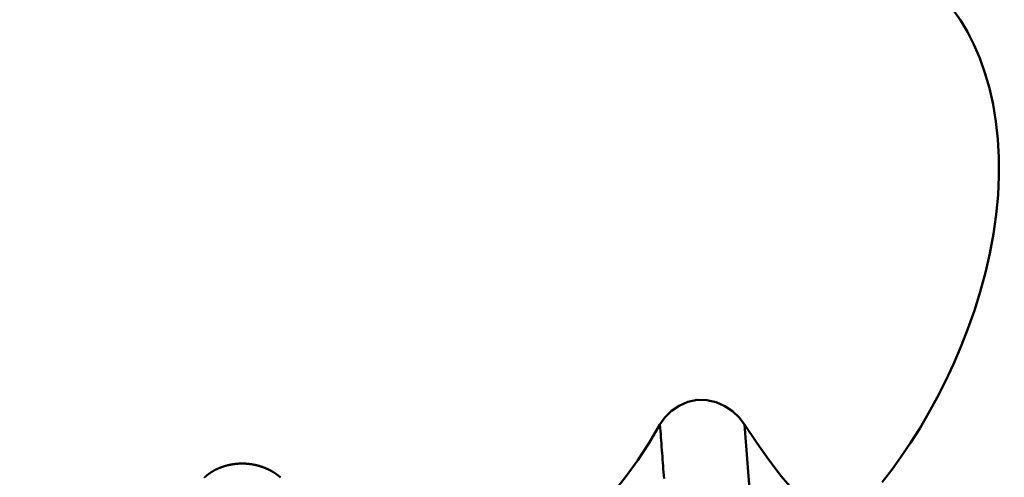
# Model space of a CAD drawing. Extents: x -50 to 107, y -39 to 95.
# Drawn here: x 69 to 72, y -2 to -1 of the extents above; entities that cross this region are included whole.
import ezdxf

# ---------------------------------------------------------------- set-up
doc = ezdxf.new("R2010")
doc.units = 0
doc.header["$PDMODE"] = 1
doc.layers.add('1', color=4, linetype='Continuous', lineweight=50)
doc.layers.add('2', color=7, linetype='Continuous', lineweight=25)
doc.styles.add('STANDARD 3.5 mm', font='monos.ttf', dxfattribs={"height": 3.5})
doc.dimstyles.new('AM_DIN', dxfattribs={"dimtxt": 3.5, "dimasz": 2.5, "dimexe": 2, "dimexo": 1, "dimgap": 1, "dimtad": 1, "dimdec": 1, "dimzin": 0, "dimdsep": 46, "dimtxsty": 'STANDARD 3.5 mm', "dimcen": 0.09, "dimadec": 0, "dimazin": 2, "dimtm": 1e-09, "dimtfac": 0.707107, "dimtmove": 0, "dimatfit": 3, "dimfxl": 1, "dimtolj": 1, "dimtzin": 0, "dimlwd": -1, "dimlwe": -1, "dimarcsym": 0})

# ---------------------------------------------------------------- blocks, each defined once
blk = doc.blocks.new('*D3')
at = {"layer": '2', "color": 0}
for p, q in [((90, 4.6), (90, 20.7535)), ((90, 7.1), (90, 9.6)), ((72.0762, 4.6), (92, 4.6)), ((90, 4.6), (90, 2.1)), ((90, -2.1), (90, 2.1)), ((90, -4.6), (90, -2.1)), ((72.0762, -4.6), (92, -4.6)), ((90, -7.1), (90, -9.6))]:
    blk.add_line(p, q, dxfattribs=at)
for points in [[(89.5833, 7.1), (90.4167, 7.1), (90, 4.6)], [(89.5833, -7.1), (90.4167, -7.1), (90, -4.6)]]:
    blk.add_solid(points, dxfattribs=at)
at = {"layer": 'DEFPOINTS', "color": 0}
for p in [(71.0762, 4.6), (71.0762, -4.6), (90, -4.6)]:
    blk.add_point(p, dxfattribs=at)
at = {"layer": '2', "color": 0, "insert": (87.1369, 13.9268), "char_height": 3.5, "attachment_point": 5, "rotation": 90, "style": 'STANDARD 3.5 mm'}
blk.add_mtext('\\A1;%%C9.2', dxfattribs=at)
blk = doc.blocks.new('*D4')
at = {"layer": '2', "color": 0}
for p, q in [((105, 5.1175), (105, 30.2633)), ((105, 7.6175), (105, 10.1175)), ((68.6136, 5.1175), (107, 5.1175)), ((105, 5.1175), (105, 2.6175)), ((105, -2.6175), (105, 2.6175)), ((105, -5.1175), (105, -2.6175)), ((68.6136, -5.1175), (107, -5.1175)), ((105, -7.6175), (105, -10.1175))]:
    blk.add_line(p, q, dxfattribs=at)
for points in [[(104.5833, 7.6175), (105.4167, 7.6175), (105, 5.1175)], [(104.5833, -7.6175), (105.4167, -7.6175), (105, -5.1175)]]:
    blk.add_solid(points, dxfattribs=at)
at = {"layer": 'DEFPOINTS', "color": 0}
for p in [(67.6136, 5.1175), (67.6136, -5.1175), (105, -5.1175)]:
    blk.add_point(p, dxfattribs=at)
at = {"layer": '2', "color": 0, "insert": (102.1885, 18.9404), "char_height": 3.5, "attachment_point": 5, "rotation": 90, "style": 'STANDARD 3.5 mm'}
blk.add_mtext('\\A1;M10x1.5', dxfattribs=at)

msp = doc.modelspace()

# ---------------------------------------------------------------- linework, layer by layer
at = {"layer": '1'}
for points in [[(71.7056, -0.4891), (71.7298, -0.5239), (71.7526, -0.562), (71.7737, -0.6033), (71.7929, -0.6478), (71.8099, -0.6951), (71.8244, -0.7454), (71.8363, -0.7984), (71.8455, -0.854), (71.8519, -0.9117), (71.8552, -0.9711), (71.8553, -1.0318), (71.8523, -1.0937), (71.8463, -1.1566), (71.8374, -1.2198), (71.8257, -1.283), (71.8113, -1.3456), (71.7945, -1.4075), (71.7755, -1.4684), (71.7545, -1.5282), (71.7317, -1.5866), (71.7073, -1.6436), (71.6815, -1.6987), (71.6546, -1.7519), (71.6267, -1.8031), (71.5978, -1.8523), (71.5681, -1.8994), (71.5378, -1.9443), (71.5068, -1.987), (71.4754, -2.0275)], [(70.7531, -1.8401), (70.7695, -1.8166), (70.7906, -1.7958), (70.8155, -1.7788), (70.8435, -1.7665), (70.8738, -1.76), (70.9053, -1.7604), (70.9357, -1.7673), (70.9638, -1.7797), (70.9892, -1.7967), (71.0109, -1.8171), (71.0285, -1.8401)], [(70.5657, -2.1013), (70.605, -2.0564), (70.6435, -2.008), (70.6811, -1.9558), (70.7176, -1.8999), (70.7531, -1.8401)], [(70.7665, -2.015), (70.7657, -2.0049), (70.7649, -1.9947), (70.7641, -1.9846), (70.7633, -1.9744), (70.7625, -1.9642), (70.7618, -1.954), (70.761, -1.9437), (70.7602, -1.9335), (70.7594, -1.9232), (70.7586, -1.9129), (70.7578, -1.9025), (70.757, -1.8922), (70.7562, -1.8818), (70.7555, -1.8714), (70.7547, -1.861), (70.7539, -1.8506), (70.7531, -1.8401)], [(71.2299, -3.5783), (71.2116, -3.5137), (71.1933, -3.4281), (71.175, -3.3223), (71.1567, -3.1969), (71.1384, -3.0525), (71.12, -2.8899), (71.1017, -2.7099), (71.0834, -2.5138), (71.0651, -2.3027), (71.0468, -2.0778), (71.0285, -1.8401)], [(71.0285, -1.8402), (71.0677, -1.8995), (71.1074, -1.9552), (71.1475, -2.0074), (71.188, -2.0561), (71.2289, -2.1013)], [(69.2725, -2.0118), (69.2729, -2.0114), (69.2733, -2.011), (69.2737, -2.0107), (69.2741, -2.0103), (69.2745, -2.0099), (69.2749, -2.0096), (69.2753, -2.0092), (69.2757, -2.0088), (69.2762, -2.0085), (69.2766, -2.0081), (69.277, -2.0078), (69.2774, -2.0074), (69.2779, -2.007), (69.2783, -2.0067), (69.2787, -2.0063), (69.2792, -2.006), (69.2796, -2.0056), (69.28, -2.0053), (69.2805, -2.0049), (69.2809, -2.0045), (69.2814, -2.0042), (69.2818, -2.0038), (69.2823, -2.0035), (69.2827, -2.0032), (69.2832, -2.0028), (69.2836, -2.0025), (69.2841, -2.0021), (69.2845, -2.0018), (69.285, -2.0014), (69.2854, -2.0011), (69.2859, -2.0008), (69.2864, -2.0004), (69.2868, -2.0001), (69.2873, -1.9998), (69.2878, -1.9994), (69.2882, -1.9991), (69.2887, -1.9988), (69.2892, -1.9984), (69.2897, -1.9981), (69.2901, -1.9978), (69.2906, -1.9975), (69.2911, -1.9971), (69.2916, -1.9968), (69.2921, -1.9965), (69.2926, -1.9962), (69.293, -1.9959), (69.2935, -1.9955), (69.294, -1.9952), (69.2945, -1.9949), (69.295, -1.9946), (69.2955, -1.9943), (69.296, -1.994), (69.2965, -1.9937), (69.297, -1.9934), (69.2975, -1.9931), (69.298, -1.9927), (69.2985, -1.9924), (69.2991, -1.9921), (69.2996, -1.9918), (69.3001, -1.9915), (69.3006, -1.9912), (69.3011, -1.991), (69.3016, -1.9907), (69.3022, -1.9904), (69.3027, -1.9901), (69.3032, -1.9898), (69.3037, -1.9895), (69.3043, -1.9892), (69.3048, -1.9889), (69.3053, -1.9886), (69.3059, -1.9884), (69.3064, -1.9881), (69.3069, -1.9878), (69.3075, -1.9875), (69.308, -1.9872), (69.3086, -1.987), (69.3091, -1.9867), (69.3096, -1.9864), (69.3102, -1.9861), (69.3107, -1.9859), (69.3113, -1.9856), (69.3118, -1.9853), (69.3124, -1.9851), (69.3129, -1.9848), (69.3135, -1.9846), (69.3141, -1.9843), (69.3146, -1.984), (69.3152, -1.9838), (69.3157, -1.9835), (69.3163, -1.9833), (69.3169, -1.983), (69.3174, -1.9828), (69.318, -1.9825), (69.3186, -1.9823), (69.3191, -1.982), (69.3197, -1.9818), (69.3203, -1.9815), (69.3209, -1.9813), (69.3214, -1.9811), (69.322, -1.9808), (69.3226, -1.9806), (69.3232, -1.9804), (69.3237, -1.9801), (69.3243, -1.9799), (69.3249, -1.9797), (69.3255, -1.9795), (69.3261, -1.9792), (69.3267, -1.979), (69.3272, -1.9788), (69.3278, -1.9786), (69.3284, -1.9784), (69.329, -1.9781), (69.3296, -1.9779), (69.3302, -1.9777), (69.3308, -1.9775), (69.3314, -1.9773), (69.332, -1.9771), (69.3326, -1.9769), (69.3332, -1.9767), (69.3338, -1.9765), (69.3344, -1.9763), (69.335, -1.9761), (69.3356, -1.9759), (69.3362, -1.9757), (69.3368, -1.9755), (69.3374, -1.9754), (69.338, -1.9752), (69.3386, -1.975), (69.3392, -1.9748), (69.3398, -1.9746), (69.3404, -1.9745), (69.341, -1.9743), (69.3416, -1.9741), (69.3423, -1.9739), (69.3429, -1.9738), (69.3435, -1.9736), (69.3441, -1.9734), (69.3447, -1.9733), (69.3453, -1.9731), (69.346, -1.9729), (69.3466, -1.9728), (69.3472, -1.9726), (69.3478, -1.9725), (69.3485, -1.9723), (69.3491, -1.9722), (69.3497, -1.972), (69.3503, -1.9719), (69.351, -1.9717), (69.3516, -1.9716), (69.3522, -1.9715), (69.3529, -1.9713), (69.3535, -1.9712), (69.3541, -1.9711), (69.3548, -1.9709), (69.3554, -1.9708), (69.356, -1.9707), (69.3567, -1.9705), (69.3573, -1.9704), (69.3579, -1.9703), (69.3586, -1.9702), (69.3592, -1.9701), (69.3599, -1.9699), (69.3605, -1.9698), (69.3611, -1.9697), (69.3618, -1.9696), (69.3624, -1.9695), (69.3631, -1.9694), (69.3637, -1.9693), (69.3644, -1.9692), (69.365, -1.9691), (69.3656, -1.969), (69.3663, -1.9689), (69.3669, -1.9688), (69.3676, -1.9687), (69.3682, -1.9686), (69.3689, -1.9685), (69.3695, -1.9685), (69.3702, -1.9684), (69.3708, -1.9683), (69.3715, -1.9682), (69.3721, -1.9681), (69.3728, -1.9681), (69.3734, -1.968), (69.3741, -1.9679), (69.3747, -1.9679), (69.3754, -1.9678), (69.376, -1.9677), (69.3767, -1.9677), (69.3773, -1.9676), (69.378, -1.9675), (69.3786, -1.9675), (69.3793, -1.9674), (69.3799, -1.9674), (69.3806, -1.9673), (69.3812, -1.9673), (69.3819, -1.9673), (69.3826, -1.9672), (69.3832, -1.9672), (69.3839, -1.9671), (69.3845, -1.9671), (69.3852, -1.9671), (69.3858, -1.967), (69.3865, -1.967), (69.3871, -1.967), (69.3878, -1.967), (69.3884, -1.9669), (69.3891, -1.9669), (69.3897, -1.9669), (69.3904, -1.9669), (69.391, -1.9669), (69.3917, -1.9669), (69.3924, -1.9669), (69.393, -1.9668), (69.3937, -1.9668), (69.3943, -1.9668), (69.395, -1.9668), (69.3956, -1.9668), (69.3963, -1.9668), (69.3969, -1.9669), (69.3976, -1.9669), (69.3983, -1.9669), (69.3989, -1.9669), (69.3996, -1.9669), (69.4002, -1.9669), (69.4009, -1.9669), (69.4015, -1.967), (69.4022, -1.967), (69.4029, -1.967), (69.4035, -1.967), (69.4042, -1.9671), (69.4048, -1.9671), (69.4055, -1.9671), (69.4061, -1.9672), (69.4068, -1.9672), (69.4074, -1.9673), (69.4081, -1.9673), (69.4088, -1.9673), (69.4094, -1.9674), (69.4101, -1.9674), (69.4107, -1.9675), (69.4114, -1.9675), (69.412, -1.9676), (69.4127, -1.9677), (69.4133, -1.9677), (69.414, -1.9678), (69.4146, -1.9678), (69.4153, -1.9679), (69.416, -1.968), (69.4166, -1.968), (69.4173, -1.9681), (69.4179, -1.9682), (69.4186, -1.9683), (69.4192, -1.9683), (69.4199, -1.9684), (69.4205, -1.9685), (69.4212, -1.9686), (69.4218, -1.9687), (69.4225, -1.9688), (69.4231, -1.9689), (69.4237, -1.969), (69.4244, -1.969), (69.425, -1.9691), (69.4257, -1.9692), (69.4263, -1.9693), (69.427, -1.9694), (69.4276, -1.9696), (69.4283, -1.9697), (69.4289, -1.9698), (69.4295, -1.9699), (69.4302, -1.97), (69.4308, -1.9701), (69.4314, -1.9702), (69.4321, -1.9703), (69.4327, -1.9705), (69.4334, -1.9706), (69.434, -1.9707), (69.4346, -1.9708), (69.4353, -1.971), (69.4359, -1.9711), (69.4365, -1.9712), (69.4371, -1.9714), (69.4378, -1.9715), (69.4384, -1.9716), (69.439, -1.9718), (69.4397, -1.9719), (69.4403, -1.9721), (69.4409, -1.9722), (69.4415, -1.9724), (69.4422, -1.9725), (69.4428, -1.9727), (69.4434, -1.9728), (69.444, -1.973), (69.4446, -1.9731), (69.4453, -1.9733), (69.4459, -1.9735), (69.4465, -1.9736), (69.4471, -1.9738), (69.4477, -1.974), (69.4484, -1.9741), (69.449, -1.9743), (69.4496, -1.9745), (69.4502, -1.9747), (69.4508, -1.9748), (69.4514, -1.975), (69.452, -1.9752), (69.4526, -1.9754), (69.4533, -1.9756), (69.4539, -1.9758), (69.4545, -1.976), (69.4551, -1.9761), (69.4557, -1.9763), (69.4563, -1.9765), (69.4569, -1.9767), (69.4575, -1.9769), (69.4581, -1.9771), (69.4587, -1.9773), (69.4593, -1.9775), (69.4599, -1.9777), (69.4605, -1.978), (69.4611, -1.9782), (69.4617, -1.9784), (69.4623, -1.9786), (69.4629, -1.9788), (69.4635, -1.979), (69.464, -1.9792), (69.4646, -1.9795), (69.4652, -1.9797), (69.4658, -1.9799), (69.4664, -1.9801), (69.467, -1.9804), (69.4676, -1.9806), (69.4681, -1.9808), (69.4687, -1.981), (69.4693, -1.9813), (69.4699, -1.9815), (69.4705, -1.9818), (69.471, -1.982), (69.4716, -1.9822), (69.4722, -1.9825), (69.4727, -1.9827), (69.4733, -1.983), (69.4739, -1.9832), (69.4744, -1.9835), (69.475, -1.9837), (69.4756, -1.984), (69.4761, -1.9842), (69.4767, -1.9845), (69.4773, -1.9847), (69.4778, -1.985), (69.4784, -1.9852), (69.4789, -1.9855), (69.4795, -1.9858), (69.48, -1.986), (69.4806, -1.9863), (69.4811, -1.9865), (69.4817, -1.9868), (69.4822, -1.9871), (69.4828, -1.9874), (69.4833, -1.9876), (69.4838, -1.9879), (69.4844, -1.9882), (69.4849, -1.9885), (69.4855, -1.9887), (69.486, -1.989), (69.4865, -1.9893), (69.4871, -1.9896), (69.4876, -1.9899), (69.4881, -1.9901), (69.4886, -1.9904), (69.4892, -1.9907), (69.4897, -1.991), (69.4902, -1.9913), (69.4907, -1.9916), (69.4912, -1.9919), (69.4918, -1.9922), (69.4923, -1.9925), (69.4928, -1.9928), (69.4933, -1.9931), (69.4938, -1.9934), (69.4943, -1.9937), (69.4948, -1.994), (69.4953, -1.9943), (69.4958, -1.9946), (69.4964, -1.9949), (69.4969, -1.9952), (69.4974, -1.9955), (69.4979, -1.9958), (69.4984, -1.9962), (69.4988, -1.9965), (69.4993, -1.9968), (69.4998, -1.9971), (69.5003, -1.9974), (69.5008, -1.9978), (69.5013, -1.9981), (69.5018, -1.9984), (69.5023, -1.9987), (69.5028, -1.9991), (69.5032, -1.9994), (69.5037, -1.9997), (69.5042, -2), (69.5047, -2.0004), (69.5051, -2.0007), (69.5056, -2.001), (69.5061, -2.0014), (69.5065, -2.0017), (69.507, -2.002), (69.5075, -2.0024), (69.5079, -2.0027), (69.5084, -2.0031), (69.5089, -2.0034), (69.5093, -2.0037), (69.5098, -2.0041), (69.5102, -2.0044), (69.5107, -2.0048), (69.5111, -2.0051), (69.5116, -2.0055), (69.512, -2.0058), (69.5125, -2.0062), (69.5129, -2.0065), (69.5134, -2.0069), (69.5138, -2.0072), (69.5142, -2.0076), (69.5147, -2.0079), (69.5151, -2.0083), (69.5155, -2.0086), (69.516, -2.009), (69.5164, -2.0094), (69.5168, -2.0097), (69.5172, -2.0101), (69.5176, -2.0104), (69.5181, -2.0108), (69.5185, -2.0112), (69.5189, -2.0115), (69.5193, -2.0119)]]:
    msp.add_lwpolyline(points, dxfattribs=at)

# ---------------------------------------------------------------- dimensions: what is measured, and where the dimension line sits
at = {"layer": '2'}
for base, p1, p2, text, picture, middle in [((105, -5.1175), (67.6136, 5.1175), (67.6136, -5.1175), 'M10x1.5', '*D4', (105, 18.9404)), ((90, -4.6), (71.0762, 4.6), (71.0762, -4.6), '%%C<>', '*D3', (90, 13.9268))]:
    dim = msp.add_linear_dim(base=base, p1=p1, p2=p2, angle=90, text=text, dimstyle='AM_DIN', dxfattribs=at)
    dim.commit()
    dim.dimension.update_dxf_attribs({"geometry": picture, "text_midpoint": middle, "dimtype": 160})

doc.saveas('drawing.dxf')
